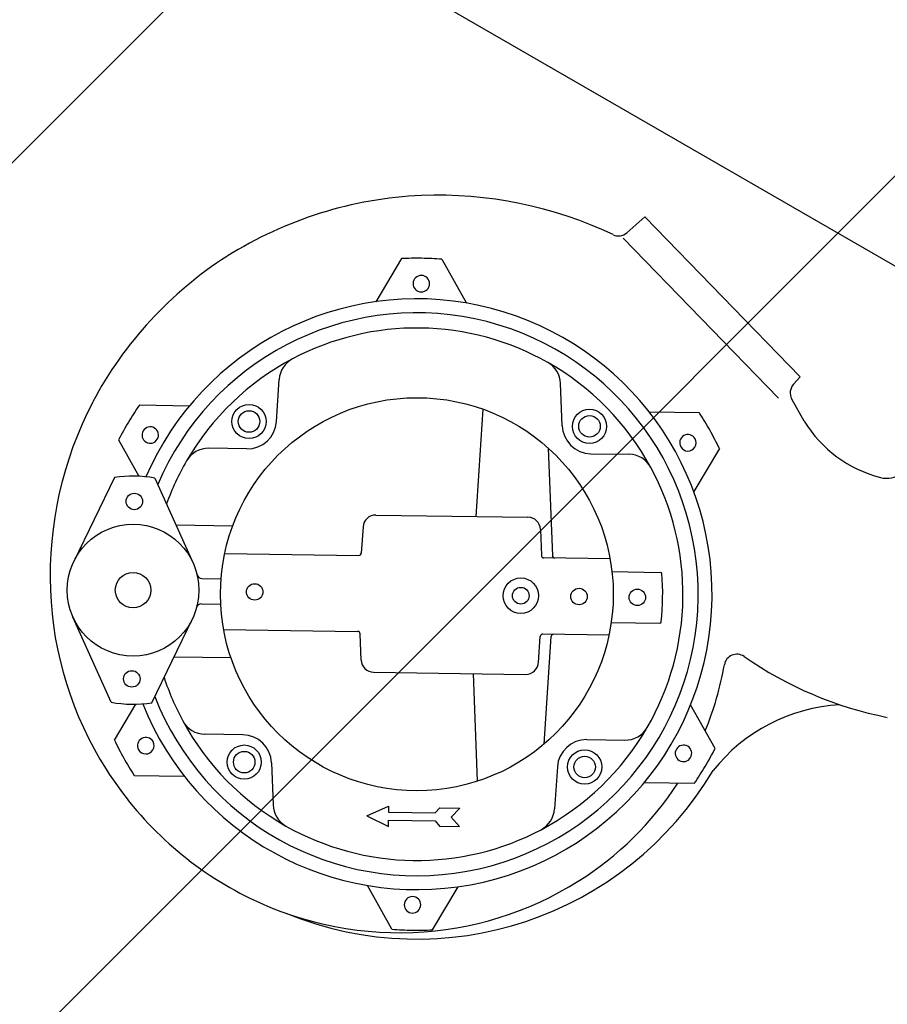
# Model space of a CAD drawing. Extents: x 2427515 to 2440852, y 4967689 to 4977109.
# Drawn here: x 2430426 to 2430460, y 4970886 to 4970924 of the extents above; entities that cross this region are included whole.
import ezdxf

# ---------------------------------------------------------------- set-up
doc = ezdxf.new("R2010")
doc.units = 0
doc.header["$MEASUREMENT"] = 0
for name, pattern in [('ACAD_ISO03W100', [30, 12, -18]), ('CENTRO', [2, 1.25, -0.25, 0.25, -0.25]), ('CONTINUA', [0])]:
    doc.linetypes.add(name, pattern=pattern)
doc.layers.add('CadTools_Envelope', color=23, linetype='ACAD_ISO03W100', lineweight=5)
for name, color, linetype in [('IA - Elettromeccanica di progetto', 1, 'CONTINUOUS'), ('IA - Etichette elettromeccanica progetto', 1, 'CONTINUOUS'), ('IA-LEGENDA-INTERVENTI DI PROGETTO', 1, 'CENTRO')]:
    doc.layers.add(name, color=color, linetype=linetype)

msp = doc.modelspace()

# ---------------------------------------------------------------- hatches: boundary and pattern name
at = {"layer": 'IA-LEGENDA-INTERVENTI DI PROGETTO', "ltscale": 0.1}
h = msp.add_hatch(dxfattribs=at)
h.set_pattern_fill('ANSI31', color=256, scale=200)
h.paths.add_polyline_path([(2430368.885, 4970741.742), (2430596.885, 4970741.742), (2430596.885, 4971051.742), (2430368.885, 4971051.742)])

# ---------------------------------------------------------------- linework, layer by layer
at = {"layer": 'CadTools_Envelope', "linetype": 'CONTINUA', "ltscale": 40}
for points, knots in [([(2434597.592, 4973333.941), (2434389.889, 4973254.891), (2433844.195, 4973006), (2432078.468, 4972749.797), (2430256.301, 4973084.638), (2428124.722, 4972531.693), (2427852.072, 4971111.73), (2427748.146, 4969806.496), (2428422.214, 4968962.769), (2430114.479, 4968579.706), (2431775.542, 4968639.496), (2433556.115, 4968696.451), (2433861.052, 4969096.104), (2434097.112, 4970249.336), (2433786.124, 4971449.591), (2434119.029, 4972736.812), (2435184.197, 4973265.631), (2436062.515, 4973217.181), (2436735.027, 4973180.083)], [2144.293094, 2144.293094, 2144.293094, 2144.293094, 2812.955567, 3919.681312, 7424.81138, 8527.115631, 9887.847037, 11363.646638, 12241.037456, 13168.763244, 16634.415958, 17179.227529, 17725.972842, 18324.531607, 20657.664545, 21405.835697, 22016.043961, 24010.021424, 24010.021424, 24010.021424, 24010.021424]), ([(2433715.494, 4972600.98), (2432537.379, 4972481.173), (2432410.362, 4972479.068), (2432158.474, 4972478.71), (2432033.603, 4972480.457), (2431785.701, 4972486.029), (2431662.669, 4972489.855), (2431418.103, 4972497.886), (2431296.569, 4972502.092), (2431054.633, 4972509.257), (2430934.231, 4972512.217), (2430694.167, 4972515.337), (2430574.506, 4972515.498), (2430335.492, 4972511.529), (2430216.139, 4972507.399), (2429977.244, 4972493.4), (2429857.703, 4972483.533), (2429715.418, 4972467.569), (2429693.046, 4972464.936), (2429625.881, 4972456.647), (2429581.043, 4972450.605), (2429513.394, 4972440.667), (2429490.642, 4972437.186), (2429462.156, 4972432.647), (2429456.441, 4972431.727), (2429445.014, 4972429.87), (2429439.308, 4972428.934), (2429422.21, 4972426.1), (2429410.842, 4972424.177), (2429376.842, 4972418.303), (2429354.317, 4972414.245), (2429291.084, 4972402.316), (2429250.812, 4972394.074), (2429172.092, 4972376.382), (2429133.645, 4972366.931), (2429059.177, 4972346.731), (2429023.156, 4972335.981), (2428959.925, 4972315.085), (2428932.251, 4972305.141), (2428879.331, 4972284.402), (2428854.087, 4972273.608), (2428806.314, 4972251.276), (2428783.787, 4972239.74), (2428746.104, 4972218.585), (2428730.397, 4972209.078), (2428700.829, 4972189.784), (2428686.968, 4972179.998), (2428661.062, 4972160.215), (2428649.016, 4972150.22), (2428635.927, 4972138.422), (2428634.056, 4972136.711), (2428630.829, 4972133.716), (2428629.46, 4972132.432), (2428626.726, 4972129.839), (2428625.364, 4972128.533), (2428621.291, 4972124.585), (2428618.594, 4972121.914), (2428610.551, 4972113.777), (2428605.256, 4972108.188), (2428590.3, 4972091.73), (2428580.781, 4972080.433), (2428562.085, 4972056.509), (2428552.91, 4972043.884), (2428534.895, 4972017.226), (2428526.057, 4972003.193), (2428508.738, 4971973.685), (2428500.258, 4971958.21), (2428483.69, 4971925.823), (2428475.601, 4971908.911), (2428459.848, 4971873.692), (2428452.184, 4971855.384), (2428437.304, 4971817.439), (2428430.089, 4971797.801), (2428412.903, 4971747.94), (2428403.197, 4971717.009), (2428384.77, 4971652.789), (2428376.049, 4971619.501), (2428359.537, 4971550.893), (2428351.743, 4971515.574), (2428336.979, 4971443.23), (2428330.008, 4971406.206), (2428316.744, 4971330.769), (2428310.451, 4971292.356), (2428298.374, 4971214.441), (2428292.589, 4971174.938), (2428286.051, 4971128.589), (2428285.146, 4971122.137), (2428283.506, 4971110.371), (2428282.768, 4971105.057), (2428280.417, 4971088.04), (2428278.818, 4971076.355), (2428274.089, 4971041.385), (2428271.024, 4971018.183), (2428262.14, 4970948.945), (2428256.635, 4970903.274), (2428245.325, 4970800.529), (2428239.865, 4970743.817), (2428231.193, 4970632.645), (2428227.982, 4970578.187), (2428224.224, 4970471.929), (2428223.678, 4970420.13), (2428225.415, 4970328.36), (2428227.221, 4970287.901), (2428233.008, 4970209.27), (2428236.988, 4970171.099), (2428247.209, 4970097.188), (2428253.449, 4970061.45), (2428266.82, 4969999.095), (2428273.548, 4969972.046), (2428288.541, 4969919.532), (2428296.804, 4969894.067), (2428309.314, 4969859.918), (2428312.883, 4969850.599), (2428318.042, 4969837.704), (2428319.533, 4969834.04), (2428322.562, 4969826.723), (2428324.098, 4969823.072), (2428328.775, 4969812.144), (2428331.981, 4969804.892), (2428341.861, 4969783.246), (2428348.795, 4969768.961), (2428371.464, 4969724.945), (2428388.365, 4969695.822), (2428424.856, 4969639.651), (2428444.445, 4969612.604), (2428485.954, 4969561.047), (2428507.873, 4969536.538), (2428553.658, 4969490.457), (2428577.523, 4969468.884), (2428611.959, 4969441.013), (2428621.869, 4969433.348), (2428644.881, 4969416.353), (2428658.059, 4969407.202), (2428675.137, 4969396.074), (2428678.878, 4969393.681), (2428686.448, 4969388.926), (2428690.271, 4969386.569), (2428701.855, 4969379.553), (2428709.733, 4969374.953), (2428735.659, 4969360.354), (2428754.336, 4969350.651), (2428793.297, 4969331.957), (2428813.582, 4969322.969), (2428855.737, 4969305.692), (2428877.606, 4969297.405), (2428922.863, 4969281.514), (2428946.249, 4969273.91), (2428994.439, 4969259.353), (2429019.241, 4969252.4), (2429070.14, 4969239.091), (2429096.237, 4969232.735), (2429159.888, 4969218.2), (2429197.977, 4969210.263), (2429276.035, 4969195.151), (2429316.003, 4969187.976), (2429361.384, 4969180.234), (2429366.039, 4969179.444), (2429375.362, 4969177.871), (2429380.025, 4969177.089), (2429394.017, 4969174.754), (2429403.35, 4969173.214), (2429431.363, 4969168.642), (2429450.059, 4969165.66), (2429506.21, 4969156.903), (2429543.727, 4969151.321), (2429656.552, 4969135.313), (2429732.131, 4969125.629), (2429953.151, 4969100.131), (2430099.687, 4969086.742), (2430396.433, 4969065.692), (2430546.644, 4969058.03), (2430851.339, 4969047.463), (2431005.823, 4969044.557), (2431319.618, 4969042.504), (2431478.929, 4969043.356), (2431802.9, 4969047.797), (2431967.56, 4969051.384), (2432302.733, 4969060.242), (2432473.247, 4969065.512), (2432669.551, 4969071.814), (2432692.223, 4969072.545), (2432760.4, 4969074.75), (2432806.069, 4969076.236), (2432867.644, 4969078.238), (2432883.355, 4969078.749), (2432902.999, 4969079.387), (2432906.912, 4969079.514), (2432914.716, 4969079.767), (2432918.606, 4969079.894), (2432930.236, 4969080.273), (2432937.937, 4969080.526), (2432960.872, 4969081.295), (2432975.941, 4969081.821), (2433014.045, 4969083.264), (2433036.713, 4969084.235), (2433080.543, 4969086.501), (2433101.705, 4969087.797), (2433142.204, 4969090.819), (2433161.542, 4969092.546), (2433198.022, 4969096.473), (2433215.165, 4969098.676), (2433243.669, 4969103.025), (2433255.5, 4969105.094), (2433277.273, 4969109.421), (2433287.214, 4969111.679), (2433304.998, 4969116.232), (2433312.839, 4969118.527), (2433324.881, 4969122.465), (2433329.498, 4969124.145), (2433334.367, 4969126.073), (2433335.303, 4969126.452), (2433336.951, 4969127.137), (2433337.676, 4969127.444), (2433338.799, 4969127.93), (2433339.22, 4969128.114), (2433340.058, 4969128.486), (2433340.474, 4969128.673), (2433341.709, 4969129.235), (2433342.518, 4969129.612), (2433344.906, 4969130.752), (2433346.445, 4969131.524), (2433351.248, 4969134.042), (2433354.358, 4969135.842), (2433360.423, 4969139.684), (2433363.378, 4969141.725), (2433369.314, 4969146.188), (2433372.296, 4969148.61), (2433378.405, 4969153.989), (2433381.533, 4969156.945), (2433387.993, 4969163.532), (2433391.326, 4969167.164), (2433398.207, 4969175.22), (2433401.754, 4969179.644), (2433409.04, 4969189.365), (2433412.777, 4969194.662), (2433420.397, 4969206.177), (2433424.28, 4969212.394), (2433432.136, 4969225.761), (2433436.11, 4969232.911), (2433444.097, 4969248.131), (2433448.11, 4969256.201), (2433453.596, 4969267.851), (2433455.073, 4969271.047), (2433457.566, 4969276.548), (2433458.582, 4969278.821), (2433460.605, 4969283.403), (2433461.612, 4969285.715), (2433464.62, 4969292.711), (2433466.608, 4969297.457), (2433472.516, 4969311.935), (2433476.377, 4969321.906), (2433487.309, 4969351.66), (2433494.149, 4969372.227), (2433507.085, 4969415.257), (2433513.181, 4969437.72), (2433524.569, 4969484.236), (2433529.862, 4969508.29), (2433539.63, 4969557.679), (2433544.105, 4969583.015), (2433552.259, 4969634.664), (2433555.938, 4969660.976), (2433560.432, 4969697.232), (2433561.574, 4969706.878), (2433563.355, 4969722.635), (2433564.023, 4969728.722), (2433565.32, 4969740.902), (2433565.949, 4969746.998), (2433567.781, 4969765.306), (2433568.926, 4969777.537), (2433572.145, 4969814.31), (2433573.999, 4969838.932), (2433579.17, 4969919.76), (2433581.358, 4969976.444), (2433583.4, 4970091.133), (2433583.254, 4970149.136), (2433581.122, 4970266.548), (2433579.137, 4970325.955), (2433573.867, 4970446.23), (2433570.582, 4970507.096), (2433563.293, 4970630.333), (2433559.289, 4970692.703), (2433551.189, 4970818.988), (2433547.093, 4970882.903), (2433539.473, 4971012.321), (2433535.951, 4971077.824), (2433530.186, 4971210.458), (2433527.945, 4971277.59), (2433525.489, 4971413.511), (2433525.275, 4971482.301), (2433527.656, 4971621.542), (2433530.251, 4971691.994), (2433539.055, 4971834.52), (2433545.265, 4971906.595), (2433555.744, 4971997.196), (2433557.93, 4972015.005), (2433561.266, 4972040.635), (2433562.305, 4972048.42), (2433564.196, 4972062.26), (2433565.038, 4972068.309), (2433567.998, 4972089.194), (2433570.207, 4972104.11), (2433577.197, 4972149.13), (2433582.34, 4972179.505), (2433591.076, 4972226.232), (2433653.205, 4972496.124), (2433715.494, 4972600.98)], [4156.50844, 4156.50844, 4156.50844, 4156.50844, 4528.260961, 4528.260961, 4900.013482, 4900.013482, 5271.766003, 5271.766003, 5643.518524, 5643.518524, 6015.271045, 6015.271045, 6387.023566, 6387.023566, 6758.776087, 6758.776087, 7130.528608, 7130.528608, 7199.83802, 7199.83802, 7338.456844, 7338.456844, 7408.607761, 7408.607761, 7426.201441, 7426.201441, 7443.795121, 7443.795121, 7478.98248, 7478.98248, 7549.357199, 7549.357199, 7678.18896, 7678.18896, 7807.02072, 7807.02072, 7935.85248, 7935.85248, 8043.10326, 8043.10326, 8150.354041, 8150.354041, 8257.604821, 8257.604821, 8342.157682, 8342.157682, 8426.710543, 8426.710543, 8511.263404, 8511.263404, 8525.586855, 8525.586855, 8536.274224, 8536.274224, 8546.961594, 8546.961594, 8568.336332, 8568.336332, 8611.085809, 8611.085809, 8690.402409, 8690.402409, 8769.719009, 8769.719009, 8849.035608, 8849.035608, 8928.352208, 8928.352208, 9007.668808, 9007.668808, 9086.985408, 9086.985408, 9166.302008, 9166.302008, 9282.184934, 9282.184934, 9398.06786, 9398.06786, 9513.950786, 9513.950786, 9629.833712, 9629.833712, 9745.716638, 9745.716638, 9861.599564, 9861.599564, 9880.305398, 9880.305398, 9895.658278, 9895.658278, 9929.552578, 9929.552578, 9997.341178, 9997.341178, 10132.918378, 10132.918378, 10306.219042, 10306.219042, 10479.519705, 10479.519705, 10652.820369, 10652.820369, 10795.899561, 10795.899561, 10938.978752, 10938.978752, 11082.057944, 11082.057944, 11197.609541, 11197.609541, 11313.161138, 11313.161138, 11357.22017, 11357.22017, 11374.816309, 11374.816309, 11392.412447, 11392.412447, 11427.604725, 11427.604725, 11497.989279, 11497.989279, 11647.157444, 11647.157444, 11796.325608, 11796.325608, 11945.493773, 11945.493773, 12094.661937, 12094.661937, 12153.892281, 12153.892281, 12230.644356, 12230.644356, 12252.116443, 12252.116443, 12273.58853, 12273.58853, 12316.532704, 12316.532704, 12412.147241, 12412.147241, 12507.761778, 12507.761778, 12603.376315, 12603.376315, 12698.990852, 12698.990852, 12794.605389, 12794.605389, 12890.219926, 12890.219926, 13022.722524, 13022.722524, 13155.225123, 13155.225123, 13170.328597, 13170.328597, 13185.43207, 13185.43207, 13215.639017, 13215.639017, 13276.052911, 13276.052911, 13396.880698, 13396.880698, 13638.536273, 13638.536273, 14099.717791, 14099.717791, 14560.89931, 14560.89931, 15022.080829, 15022.080829, 15483.262348, 15483.262348, 15944.443867, 15944.443867, 16405.625385, 16405.625385, 16465.680505, 16465.680505, 16585.790744, 16585.790744, 16626.843667, 16626.843667, 16637.034431, 16637.034431, 16647.225195, 16647.225195, 16667.606723, 16667.606723, 16708.369779, 16708.369779, 16772.435614, 16772.435614, 16836.501449, 16836.501449, 16900.567283, 16900.567283, 16964.633118, 16964.633118, 17015.86172, 17015.86172, 17067.090323, 17067.090323, 17118.318926, 17118.318926, 17159.010236, 17159.010236, 17169.289465, 17169.289465, 17178.062474, 17178.062474, 17183.533054, 17183.533054, 17189.003634, 17189.003634, 17199.944794, 17199.944794, 17221.827115, 17221.827115, 17270.086452, 17270.086452, 17318.345789, 17318.345789, 17366.605126, 17366.605126, 17414.864463, 17414.864463, 17463.1238, 17463.1238, 17511.383137, 17511.383137, 17559.642474, 17559.642474, 17607.901811, 17607.901811, 17656.161148, 17656.161148, 17704.420485, 17704.420485, 17722.201249, 17722.201249, 17734.462448, 17734.462448, 17746.723647, 17746.723647, 17771.246044, 17771.246044, 17820.290839, 17820.290839, 17913.289651, 17913.289651, 18006.288462, 18006.288462, 18099.287274, 18099.287274, 18192.286086, 18192.286086, 18285.284897, 18285.284897, 18318.787533, 18318.787533, 18339.798354, 18339.798354, 18360.809175, 18360.809175, 18402.830817, 18402.830817, 18486.874101, 18486.874101, 18677.444606, 18677.444606, 18868.015111, 18868.015111, 19058.585616, 19058.585616, 19249.156121, 19249.156121, 19439.726626, 19439.726626, 19630.29713, 19630.29713, 19820.867635, 19820.867635, 20011.43814, 20011.43814, 20202.008645, 20202.008645, 20392.57915, 20392.57915, 20583.149655, 20583.149655, 20629.629234, 20629.629234, 20649.873271, 20649.873271, 20665.581971, 20665.581971, 20703.932534, 20703.932534, 20780.63366, 20780.63366, 20820.792503, 20820.792503, 20820.792503, 20820.792503])]:
    msp.add_open_spline(points, degree=3, knots=knots, dxfattribs=at)
at = {"layer": 'IA - Elettromeccanica di progetto'}
for p, q in [((2430449.835, 4970916.063), (2430450.547, 4970916.686)), ((2430456.68, 4970910.376), (2430450.547, 4970916.686)), ((2430455.819, 4970909.539), (2430449.686, 4970915.85)), ((2430440.939, 4970915.043), (2430439.925, 4970913.343)), ((2430442.539, 4970915.02), (2430443.504, 4970913.292)), ((2430436.007, 4970908.615), (2430436.118, 4970910.275)), ((2430447.286, 4970908.454), (2430447.222, 4970910.117)), ((2430456.415, 4970910.09), (2430456.68, 4970910.376)), ((2430456.834, 4970908.633), (2430456.346, 4970909.506)), ((2430430.602, 4970909.27), (2430432.581, 4970909.241)), ((2430444.157, 4970909.105), (2430443.875, 4970904.874)), ((2430452.707, 4970908.955), (2430450.728, 4970908.983)), ((2430429.782, 4970907.896), (2430430.583, 4970906.461)), ((2430434.843, 4970907.541), (2430433.341, 4970907.563)), ((2430446.734, 4970907.569), (2430446.896, 4970903.326)), ((2430453.487, 4970907.558), (2430452.473, 4970905.858)), ((2430448.418, 4970907.348), (2430449.921, 4970907.327)), ((2430429.615, 4970906.406), (2430428.012, 4970903.101)), ((2430431.215, 4970906.383), (2430432.722, 4970903.034)), ((2430439.932, 4970904.93), (2430445.931, 4970904.845)), ((2430432.043, 4970904.543), (2430434.287, 4970904.511)), ((2430439.426, 4970904.464), (2430439.357, 4970903.433)), ((2430446.424, 4970904.364), (2430446.463, 4970903.332)), ((2430433.969, 4970903.415), (2430439.256, 4970903.34)), ((2430449.174, 4970903.199), (2430446.561, 4970903.236)), ((2430433.069, 4970902.428), (2430433.824, 4970902.417)), ((2430449.249, 4970902.697), (2430451.167, 4970902.67)), ((2430433.055, 4970901.428), (2430433.81, 4970901.417)), ((2430429.488, 4970897.55), (2430427.981, 4970900.899)), ((2430431.088, 4970897.527), (2430432.691, 4970900.832)), ((2430433.926, 4970900.416), (2430439.213, 4970900.34)), ((2430449.221, 4970900.698), (2430451.138, 4970900.67)), ((2430439.351, 4970899.212), (2430439.311, 4970900.244)), ((2430446.349, 4970899.112), (2430446.417, 4970900.143)), ((2430449.132, 4970900.199), (2430446.519, 4970900.236)), ((2430446.567, 4970895.9), (2430446.85, 4970900.137)), ((2430431.969, 4970899.343), (2430434.213, 4970899.311)), ((2430439.843, 4970898.731), (2430445.843, 4970898.646)), ((2430443.948, 4970894.437), (2430443.787, 4970898.675)), ((2430429.613, 4970896.057), (2430430.455, 4970897.468)), ((2430453.319, 4970895.719), (2430452.354, 4970897.447)), ((2430434.683, 4970896.266), (2430433.18, 4970896.288)), ((2430448.258, 4970896.073), (2430449.76, 4970896.051)), ((2430435.815, 4970895.16), (2430435.879, 4970893.497)), ((2430447.094, 4970894.999), (2430446.983, 4970893.339)), ((2430430.393, 4970894.66), (2430432.373, 4970894.631)), ((2430452.499, 4970894.345), (2430450.52, 4970894.373)), ((2430439.581, 4970893.062), (2430440.437, 4970893.453)), ((2430440.437, 4970893.453), (2430440.434, 4970893.207)), ((2430439.581, 4970893.062), (2430440.426, 4970892.646)), ((2430440.434, 4970893.207), (2430442.275, 4970893.181)), ((2430442.275, 4970893.181), (2430442.453, 4970893.377)), ((2430442.453, 4970893.377), (2430443.24, 4970893.366)), ((2430443.24, 4970893.366), (2430442.904, 4970893.014)), ((2430443.23, 4970892.653), (2430442.904, 4970893.014)), ((2430440.426, 4970892.646), (2430440.429, 4970892.892)), ((2430440.429, 4970892.892), (2430442.271, 4970892.866)), ((2430442.271, 4970892.866), (2430442.443, 4970892.664)), ((2430442.443, 4970892.664), (2430443.23, 4970892.653)), ((2430440.562, 4970888.594), (2430439.597, 4970890.322)), ((2430442.162, 4970888.571), (2430443.176, 4970890.271))]:
    msp.add_line(p, q, dxfattribs=at)
for centre, radius in [((2430441.55, 4970901.807), 7.75), ((2430434.929, 4970908.62), 0.675), ((2430434.929, 4970908.62), 0.425), ((2430448.363, 4970908.428), 0.675), ((2430448.363, 4970908.428), 0.425), ((2430430.401, 4970905.466), 0.325), ((2430430.352, 4970901.967), 2.6), ((2430430.352, 4970901.967), 0.7), ((2430445.65, 4970901.749), 0.7), ((2430435.151, 4970901.898), 0.325), ((2430445.65, 4970901.749), 0.33), ((2430447.95, 4970901.716), 0.325), ((2430450.25, 4970901.683), 0.325), ((2430430.302, 4970898.467), 0.325), ((2430434.738, 4970895.186), 0.675), ((2430434.738, 4970895.186), 0.425), ((2430448.171, 4970894.994), 0.675), ((2430448.171, 4970894.994), 0.425)]:
    msp.add_circle(centre, radius, dxfattribs=at)
for centre, radius, start, end in [((2430442.449, 4970901.778), 15.773, 92.6245, 122.1316), ((2430442.352, 4970901.325), 16.222, 64.6725, 92.1878), ((2430449.505, 4970916.439), 0.5, 244.6725, 311.1834), ((2430442.318, 4970902.202), 15.345, 122.5818, 152.0678), ((2430441.55, 4970901.807), 13.25, 89.1834, 92.6448), ((2430441.55, 4970901.807), 13.25, 85.7219, 89.1834), ((2430441.725, 4970914.056), 0.325, 89.1834, 269.1834), ((2430441.725, 4970914.056), 0.325, 269.1834, 89.1834), ((2430441.55, 4970901.807), 11.65, 201.7882, 156.5786), ((2430441.55, 4970901.807), 11.1, 201.2985, 157.0682), ((2430441.55, 4970901.807), 10.5, 89.1834, 117.8282), ((2430441.55, 4970901.807), 10.5, 60.5386, 89.1834), ((2430441.55, 4970901.807), 10.5, 117.8282, 149.9588), ((2430437.116, 4970910.208), 1, 117.8282, 176.1834), ((2430441.55, 4970901.807), 10.5, 28.408, 60.5386), ((2430446.223, 4970910.079), 1, 2.1834, 60.5386), ((2430456.782, 4970909.75), 0.5, 137.1834, 209.1834), ((2430441.867, 4970902.547), 14.785, 152.4508, 182.2283), ((2430441.55, 4970901.807), 13.25, 145.7219, 149.1834), ((2430441.55, 4970901.807), 13.25, 29.1834, 32.6448), ((2430441.55, 4970901.807), 13.25, 149.1834, 152.6448), ((2430434.86, 4970908.691), 1.15, 269.1834, 356.1834), ((2430461.09, 4970911.253), 4.999, 211.6211, 255.6074), ((2430431.03, 4970908.083), 0.325, 149.1834, 329.1834), ((2430431.03, 4970908.083), 0.325, 329.1834, 149.1834), ((2430448.435, 4970908.498), 1.15, 182.1834, 269.1834), ((2430441.55, 4970901.807), 13.25, 25.7219, 29.1834), ((2430452.245, 4970907.78), 0.325, 29.1834, 209.1834), ((2430452.245, 4970907.78), 0.325, 209.1834, 29.1834), ((2430433.327, 4970906.563), 1, 89.1834, 149.9588), ((2430441.55, 4970901.807), 10.5, 149.9588, 160.1833), ((2430449.906, 4970906.327), 1, 28.408, 89.1834), ((2430460.096, 4970907.38), 1, 255.6074, 356.1834), ((2430441.55, 4970901.807), 10.5, 359.1834, 28.408), ((2430430.352, 4970901.967), 4.5, 78.943, 99.4237), ((2430439.925, 4970904.431), 0.5, 89.1834, 176.1834), ((2430445.924, 4970904.345), 0.5, 2.1834, 89.1834), ((2430439.257, 4970903.44), 0.1, 269.1834, 356.1834), ((2430446.563, 4970903.336), 0.1, 182.1834, 269.1834), ((2430446.995, 4970903.33), 0.1, 182.1834, 269.1834), ((2430433.072, 4970902.628), 0.2, 193.6609, 269.1834), ((2430451.166, 4970902.62), 0.05, 4.833, 89.1834), ((2430441.55, 4970901.807), 9.7, 353.5337, 4.833), ((2430441.189, 4970902.482), 14.106, 182.0751, 212.4836), ((2430441.55, 4970901.807), 10.5, 329.9588, 359.1834), ((2430433.052, 4970901.228), 0.2, 89.1834, 164.7059), ((2430451.139, 4970900.72), 0.05, 269.1834, 353.5337), ((2430439.212, 4970900.24), 0.1, 2.1834, 89.1834), ((2430446.517, 4970900.136), 0.1, 89.1834, 176.1834), ((2430446.95, 4970900.13), 0.1, 89.1834, 176.1834), ((2430454.177, 4970898.941), 0.5, 55.1791, 170.0075), ((2430463.029, 4970911.667), 15.001, 235.1791, 258.7958), ((2430439.85, 4970899.231), 0.5, 182.1834, 269.1834), ((2430445.85, 4970899.146), 0.5, 269.1834, 359.1834), ((2430441.28, 4970901.214), 12.596, 337.6247, 350.0075), ((2430441.55, 4970901.807), 10.5, 198.1834, 208.408), ((2430430.352, 4970901.967), 4.5, 258.943, 279.4237), ((2430458.642, 4970890.562), 6.9, 93.3431, 141.5557), ((2430441.55, 4970901.807), 10.5, 208.408, 240.5386), ((2430433.194, 4970897.287), 1, 208.408, 269.1834), ((2430441.55, 4970901.807), 10.5, 297.8282, 329.9588), ((2430449.774, 4970897.051), 1, 269.1834, 329.9588), ((2430430.855, 4970895.834), 0.325, 29.1834, 209.1834), ((2430434.666, 4970895.116), 1.15, 2.1834, 89.1834), ((2430441.55, 4970901.807), 13.25, 205.7219, 209.1834), ((2430430.855, 4970895.834), 0.325, 209.1834, 29.1834), ((2430448.241, 4970894.923), 1.15, 89.1834, 176.1834), ((2430452.071, 4970895.531), 0.325, 329.1834, 149.1834), ((2430441.55, 4970901.807), 13.25, 209.1834, 212.6448), ((2430452.071, 4970895.531), 0.325, 149.1834, 329.1834), ((2430441.55, 4970901.807), 13.25, 329.1834, 332.6448), ((2430441.55, 4970901.807), 13.25, 325.7219, 329.1834), ((2430441.126, 4970902.4), 14.009, 212.3263, 242.0813), ((2430441.55, 4970901.807), 13.6, 247.6697, 329.2448), ((2430441.105, 4970901.325), 12.803, 302.1614, 327.0073), ((2430436.878, 4970893.536), 1, 182.1834, 240.5386), ((2430445.985, 4970893.406), 1, 297.8282, 356.1834), ((2430441.55, 4970901.807), 10.5, 240.5386, 269.1834), ((2430441.55, 4970901.807), 10.5, 269.1834, 297.8282), ((2430440.862, 4970901.748), 13.29, 272.3389, 302.0748), ((2430440.873, 4970901.96), 13.502, 242.163, 272.2499), ((2430441.376, 4970889.558), 0.325, 89.1834, 269.1834), ((2430441.376, 4970889.558), 0.325, 269.1834, 89.1834), ((2430441.55, 4970901.807), 13.25, 265.7219, 269.1834), ((2430441.55, 4970901.807), 13.25, 269.1834, 272.6448)]:
    msp.add_arc(centre, radius, start, end, dxfattribs=at)
at = {"layer": 'IA - Etichette elettromeccanica progetto'}
msp.add_lwpolyline([(2429961.448, 4971190.838), (2429981.48, 4971190.838), (2430490.242, 4970897.564)], dxfattribs=at)

doc.saveas('drawing.dxf')
